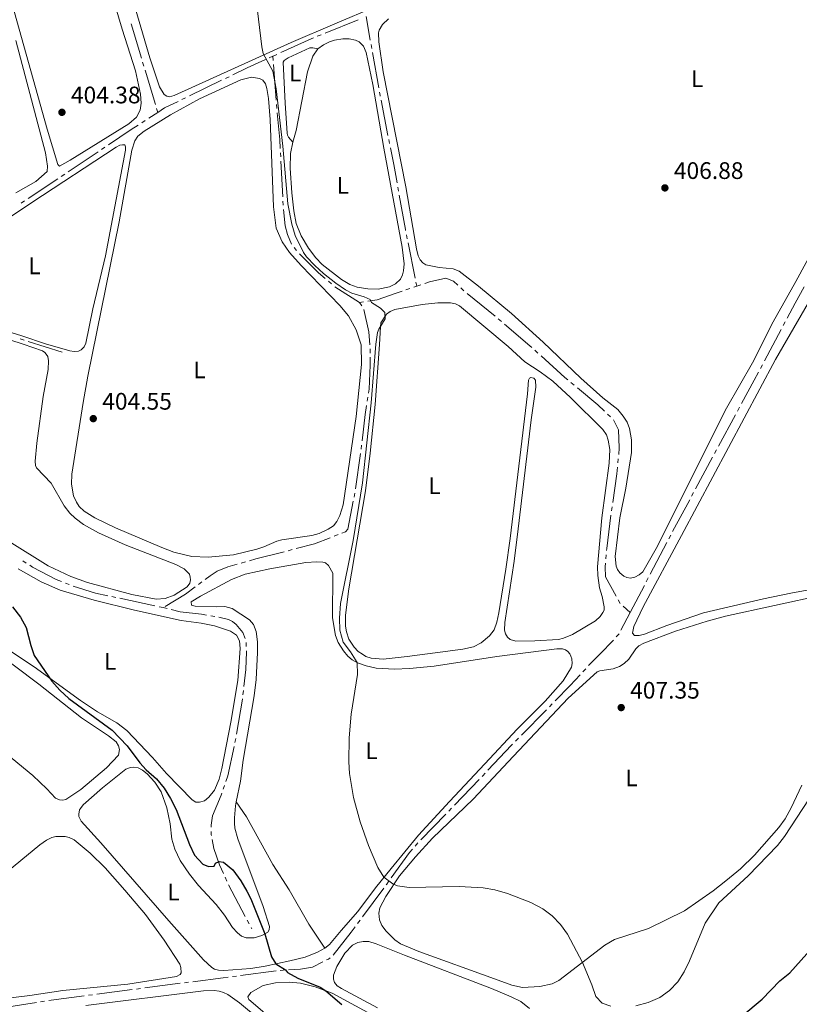
# Model space of a CAD drawing. Units: metres. Extents: x 631216 to 635727, y 694779 to 697834.
# Drawn here: x 633117 to 633443, y 695659 to 696071 of the extents above; entities that cross this region are included whole.
import ezdxf
from ezdxf.enums import TextEntityAlignment as Align

# ---------------------------------------------------------------- set-up
doc = ezdxf.new("R2010")
doc.units = ezdxf.units.M
doc.header["$MEASUREMENT"] = 0
for name, color, linetype, lineweight in [('Carátula', 7, 'Continuous', 0), ('Elementos auxiliares', 7, 'Continuous', 0), ('Entidades rústicas y varios', 7, 'Continuous', 0), ('Hidrografía', 7, 'Continuous', 0), ('Relieve y altimetría', 7, 'Continuous', 0), ('Textos de rotulación', 7, 'Continuous', 0), ('Viales y ferrocarril', 7, 'Continuous', 0)]:
    doc.layers.add(name, color=color, linetype=linetype, lineweight=lineweight)
doc.styles.add('Style-Arial', font='txt')
doc.styles.add('Style-Arial Narrow', font='txt')

# ---------------------------------------------------------------- blocks, each defined once
blk = doc.blocks.new('5PATER_51')
at = {"layer": 'Relieve y altimetría', "linetype": 'Continuous', "lineweight": 0}
h = blk.add_hatch(color=250, dxfattribs=at)
edge = h.paths.add_edge_path()
edge.add_ellipse((0, 0), major_axis=(-1.1, -1.11), ratio=0.999422, start_angle=0, end_angle=360)
blk = doc.blocks.new('5PATER_131')
at = {"layer": 'Relieve y altimetría', "linetype": 'Continuous', "lineweight": 0}
h = blk.add_hatch(color=250, dxfattribs=at)
edge = h.paths.add_edge_path()
edge.add_ellipse((0, 0), major_axis=(-1.1, -1.11), ratio=0.999422, start_angle=0, end_angle=360)
blk = doc.blocks.new('5PATER_132')
at = {"layer": 'Relieve y altimetría', "linetype": 'Continuous', "lineweight": 0}
h = blk.add_hatch(color=250, dxfattribs=at)
edge = h.paths.add_edge_path()
edge.add_ellipse((0, 0), major_axis=(-1.1, -1.11), ratio=0.999422, start_angle=0, end_angle=360)
blk = doc.blocks.new('5PATER_174')
at = {"layer": 'Relieve y altimetría', "linetype": 'Continuous', "lineweight": 0}
h = blk.add_hatch(color=250, dxfattribs=at)
edge = h.paths.add_edge_path()
edge.add_ellipse((0, 0), major_axis=(-1.1, -1.11), ratio=0.999422, start_angle=0, end_angle=360)

msp = doc.modelspace()

# ---------------------------------------------------------------- linework, layer by layer
at = {"layer": 'Carátula', "color": 7, "linetype": 'Continuous', "lineweight": 0}
msp.add_3dface([(631272.54, 694779.21), (635726.72, 694864.4), (635669.93, 697833.86), (631215.75, 697748.68)], dxfattribs=at)
at = {"layer": 'Elementos auxiliares', "color": 250, "linetype": 'Continuous', "lineweight": 0}
msp.add_3dface([(632134.88, 695189.68), (632091.16, 697502.92), (635519.53, 697568.54), (635564.39, 695255.27)], dxfattribs=at)
at = {"layer": 'Entidades rústicas y varios', "color": 92, "linetype": 'Continuous', "lineweight": 0}
for points in [[(633120.42, 696130.34, 404.38), (633129.13, 696134.16, 404.11), (633132.79, 696134.99, 404.11), (633135.46, 696134.83, 404.11), (633138.14, 696133.36, 404.38), (633140.66, 696131.02, 404.38), (633143.07, 696126.02, 404.38), (633147.76, 696111.33, 404.38), (633153.2, 696090.08, 404.38), (633159.97, 696066.98, 404.65), (633165.56, 696049.44, 404.65), (633167.69, 696039.72, 404.65), (633167.97, 696035.96, 404.65), (633167.52, 696033.09, 404.65), (633166.03, 696030.12, 404.65), (633162.77, 696027.29, 404.65), (633138.24, 696012.06, 404.38), (633133.71, 696009.61, 404.64), (633133, 696010.34, 404.64), (633128.57, 696025.07, 404.38), (633113.03, 696081.05, 404.25)], [(633266.12, 696076.47, 405.67), (633249.01, 696069.11, 405.67), (633230.73, 696061.39, 405.27), (633181.77, 696039.14, 404.87), (633179.84, 696038.68, 404.87), (633178.74, 696038.84, 404.87), (633177.57, 696039.52, 404.87), (633175.61, 696042.84, 404.87), (633171.5, 696054.9, 404.87), (633157.5, 696102.99, 404.38)], [(633460.93, 695996.23, 407.07), (633442.05, 695961.38, 407.29), (633432.54, 695944.52, 406.54), (633423.82, 695927.36, 406.54), (633413.01, 695908.33, 406), (633383.56, 695849.59, 406.21), (633377.97, 695839.92, 406.11), (633376.34, 695838.55, 406.11), (633374.6, 695837.65, 406.11), (633372.8, 695837.28, 406.11), (633371.31, 695837.46, 406.11), (633369.92, 695838.12, 406.11), (633368.33, 695839.44, 406.11), (633367.28, 695840.79, 406.21), (633366.73, 695842.23, 406.21), (633366.41, 695846.22, 406.21), (633368.34, 695862.47, 406.21), (633370.77, 695874.85, 406), (633373.17, 695889.8, 405.89), (633373.2, 695895.03, 406), (633372.36, 695899.84, 406), (633371.34, 695902.43, 406), (633369.73, 695905.04, 406), (633367.43, 695907.74, 406), (633361.15, 695912.73, 406), (633352.03, 695920.93, 405.78), (633336.23, 695935.9, 406), (633322.91, 695947.94, 405.78), (633309.11, 695959.4, 406.02), (633301.03, 695965.69, 406.02), (633298.56, 695966.63, 406.19), (633292.69, 695967.23, 406.19), (633287.16, 695968.3, 406.19), (633285.84, 695969.21, 406.19), (633284.69, 695970.45, 406.19), (633283.85, 695972.04, 406.19), (633283.23, 695975.07, 406.19), (633278.74, 696000.94, 406.05), (633269.27, 696049.14, 406.19), (633267.36, 696061.66, 406.05), (633267.33, 696065.34, 406.05), (633267.59, 696066.48, 406.05), (633268.96, 696068.85, 406.05), (633271.54, 696071.23, 406.05)], [(633115.54, 696062.21, 403.99), (633127.87, 696015.2, 403.99), (633128.76, 696009.59, 403.99), (633128.59, 696007.4, 403.99), (633123.78, 696003.17, 403.99), (633115.54, 695998.48, 403.85)], [(633231.45, 696019.64, 405.57), (633229.59, 696021.8, 405.51), (633229.21, 696022.61, 405.49), (633229.05, 696023.37, 405.49), (633228.17, 696035.96, 405.62), (633227.34, 696053.07, 405.21), (633227.85, 696053.76, 405.21), (633229.48, 696054.87, 405.21), (633238.54, 696059.05, 405.21), (633239.74, 696059.17, 405.21), (633241.84, 696058.68, 405.43)], [(633241.84, 696058.68, 405.43), (633244.29, 696060.41, 405.43), (633246.77, 696061.67, 405.43), (633248.92, 696062.34, 405.43), (633252.37, 696062.83, 405.43), (633255.02, 696062.82, 405.43), (633257.61, 696062.33, 405.43), (633259.19, 696061.65, 405.43), (633261, 696059.83, 405.43), (633262.14, 696057.14, 405.43), (633264.93, 696043.72, 405.43), (633269.52, 696017.07, 405.43), (633277.14, 695975.76, 405.57), (633277.98, 695968.67, 405.57), (633277.8, 695965.86, 405.57), (633277.29, 695964.15, 405.57), (633276.43, 695962.3, 405.57), (633274.45, 695960.36, 405.57), (633271.83, 695959.11, 405.57), (633267.09, 695958.16, 405.57), (633262.82, 695958.22, 405.43), (633258.29, 695959.04, 405.43), (633255.26, 695960.13, 405.43), (633251.74, 695962.25, 405.43), (633243.66, 695968.52, 405.43), (633240.99, 695971.22, 405.43), (633237.98, 695975.28, 405.57), (633234.91, 695980.48, 405.57), (633232.86, 695985.57, 405.57), (633231.82, 695990.88, 405.57), (633231.01, 695998.42, 405.16), (633230.32, 696008.75, 405.3), (633230.49, 696014.96, 405.43), (633231.45, 696019.64, 405.57)], [(633231.45, 696019.64, 405.57), (633232.88, 696024.46, 405.57), (633237.62, 696049.03, 405.43), (633239.83, 696055.6, 405.43), (633241.84, 696058.68, 405.43)], [(633138.91, 695880.69, 404.46), (633143.65, 695910.75, 404.6), (633145.68, 695921.67, 404.6), (633158.72, 695986.38, 404.87), (633164.04, 696016.33, 405), (633165.34, 696020.18, 405), (633166.48, 696022.14, 405), (633169.14, 696024.24, 405), (633180.23, 696031.06, 405), (633192.39, 696037.71, 404.87), (633209.63, 696045.72, 404.87), (633214.16, 696046.81, 405), (633217.5, 696046.33, 405.13), (633218.9, 696045.56, 405.13), (633219.94, 696044.09, 405.13), (633220.56, 696042.11, 405.13), (633221.25, 696037.88, 405), (633221.89, 696029.15, 404.87), (633223.29, 695992.54, 404.87), (633224.41, 695983.67, 404.73), (633226.96, 695977.9, 404.6), (633230.02, 695973.47, 404.6), (633234.87, 695968.03, 404.73), (633251.14, 695951.3, 404.73), (633254.73, 695947.01, 404.73), (633257.95, 695941.06, 404.6), (633259.98, 695934.9, 404.6), (633260.17, 695926.6, 404.6), (633257.91, 695904.8, 404.73), (633252.49, 695867.84, 404.6), (633251.07, 695863.5, 404.6), (633249.79, 695860.96, 404.6), (633248.4, 695859.13, 404.6), (633246.23, 695857.67, 404.6), (633242.45, 695855.88, 404.6), (633239.34, 695855, 404.6), (633226.88, 695853.31, 404.6), (633224.8, 695852.75, 404.6), (633219.3, 695850.27, 404.6), (633216.32, 695849.32, 404.6), (633206.58, 695847.03, 404.46), (633196.01, 695845.98, 404.46), (633189.12, 695846.34, 404.46), (633181.63, 695848.09, 404.46), (633176.53, 695849.99, 404.46), (633157.16, 695858.3, 404.46), (633148.51, 695862.41, 404.46), (633144.15, 695865.25, 404.46), (633142.05, 695867.26, 404.46), (633140.83, 695869.07, 404.46), (633139.68, 695871.66, 404.46), (633138.8, 695876.53, 404.46), (633138.91, 695880.69, 404.46)], [(633122.24, 695994.37, 404.68), (633157.45, 696017.57, 404.81), (633159.07, 696018.33, 404.81), (633160.11, 696018.56, 404.81), (633161.05, 696018.52, 404.81), (633161.44, 696017.68, 404.81), (633161.45, 696016.29, 404.81), (633152.98, 695972.06, 404.68), (633147.75, 695949.9, 404.41), (633144.81, 695935.53, 404.41), (633144.03, 695934.01, 404.41), (633142.86, 695932.81, 404.41), (633141.64, 695932.24, 404.41), (633139.92, 695932.1, 404.41), (633138.02, 695932.32, 404.41), (633127.94, 695935.28, 404.41), (633117.98, 695938.57, 404.22), (633078.1, 695951.02, 403.82), (633064.72, 695955.22, 403.3), (633064.88, 695957.67, 403.3), (633071.86, 695962.06, 403.43), (633090.66, 695974.66, 404.22), (633108.52, 695985.36, 404.48), (633122.24, 695994.37, 404.68)], [(633428.52, 695828.5, 406.83), (633403.29, 695822.71, 407.1), (633387.97, 695817.47, 407.1), (633378.7, 695813.81, 407.1), (633376.43, 695813.23, 407.1), (633374.51, 695813.29, 407.1), (633373.61, 695814.21, 407.1), (633374.15, 695816.93, 407.1), (633378.14, 695825.17, 406.83), (633394.08, 695855.13, 407.1), (633433.54, 695928.76, 407), (633450.32, 695957.89, 407.26)], [(633059.96, 695954.07, 403.55), (633118.53, 695935.07, 404.19)], [(633268.31, 695944, 405), (633270.6, 695947.7, 405), (633272.13, 695948.84, 405), (633274.1, 695949.6, 405.13), (633285.63, 695951.78, 405.27), (633292.16, 695952.47, 405.4), (633297.43, 695952.38, 405.4), (633299.54, 695951.99, 405.4), (633301.18, 695951.23, 405.4), (633321.54, 695934.15, 405.4), (633328.49, 695927.75, 405.4), (633335.03, 695923.5, 405.67), (633340.23, 695919.67, 405.67), (633347.61, 695912.77, 405.94), (633361.25, 695899.48, 405.94), (633362.73, 695897.15, 405.94), (633363.45, 695894.96, 405.94), (633364.08, 695891.1, 405.94), (633363.87, 695885.34, 405.94), (633360.77, 695862.53, 405.94), (633359.01, 695841.99, 405.67), (633359.08, 695838.27, 405.67), (633359.82, 695833.16, 405.67), (633360.98, 695829.49, 405.67), (633361.79, 695825.24, 405.67), (633361.7, 695823.8, 405.67), (633361.26, 695822.87, 405.67), (633360.14, 695821.23, 405.67), (633358.17, 695819.4, 405.67), (633348.47, 695813.64, 405.67), (633344.76, 695812.05, 405.81), (633342.67, 695811.53, 405.81), (633332.8, 695810.97, 405.81), (633324.81, 695810.9, 405.81), (633322.46, 695811.57, 405.81), (633321.32, 695812.54, 405.81), (633320.47, 695813.99, 405.81), (633320.01, 695815.48, 405.81), (633320.19, 695818.72, 405.81), (633324.03, 695844.39, 405.81), (633325.76, 695857.86, 406.08), (633331.25, 695903.49, 406.08), (633333.16, 695917.13, 405.94), (633332.96, 695920.13, 405.81), (633332.29, 695920.88, 405.81), (633331.04, 695921.22, 405.54), (633330.51, 695920.95, 405.54), (633330.08, 695920.05, 405.54), (633329.6, 695914.39, 405.27), (633322.43, 695853.87, 405.4), (633320.59, 695841, 405.4), (633317.61, 695822.76, 405.27), (633316.79, 695818.77, 405.27), (633315.67, 695815.59, 405.27), (633313.75, 695813.06, 405.27), (633310.27, 695810.15, 405.27), (633307.05, 695808.47, 405.27), (633302.64, 695807.54, 405.4), (633293.17, 695806.21, 405.67), (633279.32, 695804.43, 405.67), (633269.18, 695803.35, 405.54), (633264.19, 695803.7, 405.4), (633262.02, 695804.43, 405.4), (633260.55, 695805.37, 405.27), (633258.8, 695806.54, 405.27), (633257.05, 695808.33, 405.27), (633254.92, 695811.72, 405.27), (633253.87, 695814.76, 405.27), (633253.42, 695817.08, 405.27), (633253.41, 695821.71, 405.27), (633254.84, 695832.75, 405.27), (633261.82, 695873.69, 405.4), (633263.81, 695889.5, 405.4), (633265.93, 695909.91, 405.54), (633267.77, 695934.92, 405.27), (633268.06, 695942.39, 405.27), (633268.31, 695944, 405)], [(633118.53, 695935.07, 404.19), (633126.67, 695932.34, 404.14), (633127.59, 695931.65, 404.14), (633128.16, 695931, 404.14), (633128.81, 695929.91, 404.14), (633129.15, 695928.18, 404.27), (633128.96, 695924.55, 403.89), (633126.97, 695913.27, 403.76), (633124.27, 695893.72, 403.76), (633123.52, 695886.21, 403.76), (633123.72, 695884.31, 403.63), (633124.13, 695883.44, 403.49), (633130.25, 695877.02, 403.49), (633135.66, 695867.49, 403.63), (633138.05, 695864.43, 403.63), (633140.25, 695862.3, 403.63), (633143.76, 695859.67, 403.63), (633150.03, 695856.24, 403.22), (633161.31, 695851.14, 403.46), (633182.45, 695842.94, 403.46), (633186.01, 695841.1, 403.6), (633188.13, 695838.93, 403.6), (633188.51, 695837.7, 403.6), (633188.55, 695836.47, 403.6), (633188.25, 695835.12, 403.6), (633187.14, 695833.6, 403.46), (633181.73, 695830.13, 403.3), (633177.95, 695828.7, 403.03), (633174.18, 695828.36, 403.03), (633164.07, 695830.45, 402.49), (633145.54, 695835.42, 402.49), (633138.45, 695837.97, 402.49), (633129.06, 695842.43, 402.63), (633112.69, 695852.54, 402.63)], [(633112.88, 695807, 399.81), (633123.2, 695800.1, 399.93), (633142.52, 695786.02, 400.2), (633149.67, 695781.25, 400.2), (633157.8, 695776.72, 400.2), (633161.89, 695773.43, 400.2), (633172.63, 695762.14, 400.47), (633178.5, 695755.47, 400.34), (633189.35, 695744.42, 400.74), (633190.78, 695743.54, 400.74), (633192.34, 695743.48, 400.74), (633194.39, 695744.05, 400.74), (633196.31, 695745.64, 400.74), (633198.57, 695748.52, 401.01), (633200.57, 695753.18, 401.01), (633201.73, 695757.62, 401.15), (633205.51, 695776.96, 401.01), (633208.45, 695794.35, 401.55), (633209.4, 695807.82, 402.36), (633209.09, 695810.97, 402.36), (633207.82, 695813.35, 402.63), (633205.36, 695815, 402.63), (633198.68, 695817.28, 402.63), (633192.99, 695818.38, 402.63), (633184.68, 695819.49, 402.63), (633165.12, 695823.76, 401.82), (633148.22, 695827.95, 401.28), (633134.05, 695832.21, 401.28), (633126.07, 695835.66, 401.01), (633116.51, 695841.14, 401.01)], [(633207.76, 695743.7, 400.83), (633209.49, 695752.3, 400.83), (633210.57, 695761.12, 401.23), (633215.18, 695787.93, 401.63), (633216.15, 695794.82, 402.04), (633216.68, 695806.08, 402.04), (633216.59, 695810.57, 402.04), (633216.07, 695814.87, 402.31), (633214.93, 695817.86, 402.58), (633213.22, 695819.81, 402.58), (633206.01, 695824.57, 403.12), (633202.93, 695825.31, 403.12), (633199.55, 695825.29, 402.85), (633190.58, 695825.52, 403.12), (633188.98, 695825.96, 403.12), (633188.93, 695827.31, 403.12), (633192.78, 695829.71, 403.12), (633205.7, 695836.63, 403.12), (633211.54, 695838.91, 403.12), (633221.78, 695841.13, 403.12), (633236.9, 695843.77, 403.12), (633241.44, 695844.09, 403.39), (633243.99, 695843.95, 403.47), (633245.17, 695843.62, 403.52), (633246.41, 695842.56, 403.65), (633248.16, 695839.35, 403.82), (633248.08, 695820.62, 403.82), (633249.23, 695813.29, 403.82), (633250.47, 695810.24, 403.82), (633252.64, 695806.78, 404.09), (633254.49, 695804.62, 404.49), (633256.28, 695803.07, 404.62), (633258.55, 695801.84, 405.03), (633262.11, 695800.53, 405.03), (633266.28, 695799.56, 405.43), (633273.98, 695799.18, 405.7), (633280.33, 695799.39, 405.84), (633290.53, 695800.43, 406.13), (633316.83, 695804.46, 406.27), (633341.94, 695807.71, 406.64), (633344.33, 695807.58, 406.91), (633345.61, 695807.18, 406.91), (633346.57, 695806.54, 406.91), (633347.35, 695805.58, 406.91), (633347.87, 695804.55, 406.91), (633348.19, 695803.51, 406.91), (633348.3, 695801.55, 406.91), (633348.06, 695800.04, 406.91), (633344.6, 695794.31, 406.91), (633337.02, 695785.81, 407.05), (633325.28, 695774.05, 407.05), (633311.82, 695759.55, 407.05), (633297.06, 695743.81, 406.91), (633283.97, 695729.67, 406.38), (633272.55, 695715.77, 405.43), (633266.08, 695707.7, 404.49), (633258.67, 695697.72, 403.14), (633251.61, 695689.79, 402.2), (633246.82, 695683.89, 401.8), (633244.83, 695682.46, 401.39)], [(633460.52, 695834.76, 407.26), (633439.86, 695830.98, 407.26), (633428.52, 695828.5, 406.83)], [(633315.8, 695669.63, 402.88), (633284.12, 695680.94, 402.88), (633276.54, 695684.26, 403.04), (633274.16, 695685.91, 403.04), (633270.48, 695689.53, 403.04), (633268.74, 695691.84, 403.44), (633267.75, 695694.2, 403.71), (633267.4, 695697.01, 403.98), (633267.84, 695699.32, 404.25), (633270.29, 695704.04, 404.79), (633276.12, 695712.68, 405.33), (633282.8, 695720.6, 406), (633289.85, 695728.43, 406), (633306.9, 695744.74, 406.94), (633323.79, 695762.76, 407.21), (633346.72, 695786.97, 407.08), (633358.84, 695798.08, 407.21), (633360, 695798.5, 407.21), (633365.57, 695799.3, 407.21), (633368.17, 695800.24, 407.21), (633370.19, 695801.46, 407.21), (633372.13, 695803.26, 407.21), (633374.96, 695807.61, 407.21), (633376.23, 695808.86, 407.21), (633378.36, 695809.97, 407.21), (633391.67, 695815.04, 407.08), (633404.89, 695819.23, 407.21), (633412.54, 695821.26, 407.21), (633453.57, 695830.29, 407.75)], [(633122.57, 695754.61, 399.18), (633128.49, 695749.02, 399.05), (633132.1, 695745.15, 398.91), (633133.71, 695744.42, 398.91), (633135.21, 695744.3, 398.78), (633136.36, 695744.65, 398.78), (633142.62, 695748.78, 399.32), (633153.37, 695757.92, 399.45), (633158.48, 695763.13, 399.45), (633158.84, 695765.53, 399.45), (633158.43, 695767, 399.45), (633157.44, 695768.67, 399.45), (633154.27, 695771.31, 399.45), (633143.02, 695778.8, 399.18), (633125.12, 695792.91, 399.02), (633103.97, 695808.68, 398.76)], [(633101.92, 695771.55, 399.17), (633122.57, 695754.61, 399.18)], [(633244.83, 695682.46, 401.39), (633241.69, 695680.79, 401.26), (633236.55, 695678.7, 400.85), (633230.15, 695677.1, 400.18), (633219.89, 695674.81, 399.91), (633213.79, 695673.91, 399.91), (633202.61, 695673.03, 399.64), (633200.27, 695673.14, 399.64), (633198.62, 695673.62, 399.64), (633197.52, 695674.32, 399.64), (633194.09, 695677.48, 399.64), (633179.51, 695693.84, 399.83), (633151.09, 695726.51, 399.86), (633142.79, 695735.48, 399.48), (633141.86, 695737.51, 399.48), (633141.8, 695738.46, 399.48), (633142.12, 695740.24, 399.59), (633142.48, 695740.89, 399.67), (633143.72, 695742.42, 399.75), (633151.71, 695749.46, 399.67), (633161.56, 695757.34, 399.67), (633163.44, 695757.97, 399.67), (633164.85, 695758.14, 399.67), (633166.74, 695757.83, 399.67), (633168.5, 695756.94, 399.67), (633170.49, 695755.32, 399.67), (633173.64, 695751.88, 399.53), (633176.3, 695747.86, 399.4), (633178.64, 695741.1, 399.26), (633180.09, 695734.39, 399.26), (633180.74, 695728.05, 399.26), (633182.1, 695723.8, 399.26), (633184.23, 695719.14, 399.26), (633188.22, 695713.31, 399.26), (633191.93, 695708.56, 399.26), (633199.34, 695700.66, 399.26), (633202.85, 695696.18, 399.26), (633206.21, 695691.08, 399.26), (633208.2, 695688.88, 399.18), (633209.97, 695687.45, 399.18), (633211.95, 695686.69, 399.24), (633215.2, 695686.76, 399.4), (633218.52, 695687.72, 399.75), (633220.94, 695689.05, 400.29), (633221.54, 695690.09, 400.69), (633221.71, 695691.48, 400.83), (633219, 695699.77, 400.83), (633208.42, 695728.21, 400.02), (633207.15, 695732.62, 400.15), (633206.95, 695734.72, 400.29), (633206.99, 695736.87, 400.69), (633207.42, 695742, 400.83), (633207.76, 695743.7, 400.83)], [(633444.55, 695750.66, 406.65), (633440.1, 695741.1, 406.32), (633437.46, 695736.51, 406.32), (633434.91, 695732.9, 406.32), (633424.68, 695721.38, 405.92), (633418.81, 695715.63, 405.78), (633412.66, 695710.64, 405.78), (633407.37, 695706.46, 405.78), (633395.36, 695698.02, 405.92), (633380.3, 695690.61, 406.46), (633366.09, 695686.06, 406.19), (633362.03, 695683.62, 406.05), (633342.76, 695668.83, 403.9), (633339.96, 695667.48, 403.36), (633334.8, 695666.31, 403.23), (633327.54, 695666.01, 403.23), (633323.09, 695666.99, 403.23), (633315.8, 695669.63, 402.88)], [(633207.76, 695743.7, 400.83), (633211.98, 695737.4, 400.96), (633223.05, 695717.42, 401.1), (633229.96, 695706.81, 401.23), (633238.19, 695692.4, 401.69), (633244.83, 695682.46, 401.39)], [(633117.59, 695719.02, 398.62), (633125.52, 695725.6, 398.8), (633128.36, 695727.58, 398.8), (633130.6, 695728.71, 398.8), (633132.27, 695729.11, 398.67), (633136.12, 695729.1, 398.67), (633137.85, 695728.69, 398.54), (633139.95, 695727.77, 398.4), (633146.62, 695722.12, 398.54), (633152.81, 695715.95, 398.54), (633161.17, 695706.71, 398.54), (633169.7, 695696.44, 398.54), (633177.53, 695685.7, 398.56), (633184.08, 695675.66, 398.64), (633184.54, 695674.29, 398.64), (633184.71, 695672.08, 398.64), (633184.29, 695671.42, 398.64), (633182.73, 695670.6, 398.64), (633162.38, 695667.33, 398.78), (633135.21, 695664.66, 398.51), (633121.4, 695662.61, 398.11), (633113.44, 695661.63, 398.51)], [(633095.18, 695700.75, 398.38), (633117.59, 695719.02, 398.62)], [(633266.9, 695657.42, 401.55), (633251.83, 695665.54, 401.55), (633249.99, 695666.68, 401.55), (633248.89, 695668.05, 401.55), (633248.43, 695669.42, 401.55), (633248.42, 695671.11, 401.55), (633249.88, 695674.67, 401.55), (633253.13, 695680.38, 401.55), (633256.35, 695683.6, 401.55), (633258.68, 695684.77, 401.55), (633260.84, 695685.17, 401.55), (633263.24, 695685.18, 401.55), (633266.38, 695684.21, 401.55), (633278.16, 695679.51, 402.09), (633314.57, 695665.5, 401.69)], [(633238.99, 695638.77, 399.4), (633212.97, 695660.89, 399.67), (633212.63, 695662.1, 399.67), (633213.79, 695663.88, 399.67), (633218.99, 695666.76, 399.67), (633224.18, 695667.96, 399.67), (633229.85, 695668.21, 399.67), (633234.6, 695667.72, 399.67), (633240.78, 695666.25, 399.67), (633247.94, 695663.51, 400.21), (633288.71, 695641.45, 400.21)], [(633144.81, 695658.48, 398.75), (633194, 695664.51, 398.62), (633198.54, 695664.63, 398.62), (633200.55, 695664.41, 398.48), (633202.47, 695663.89, 398.48), (633204.25, 695663.02, 398.48), (633209.15, 695659.5, 398.48), (633232.97, 695639.73, 398.48)], [(633314.57, 695665.5, 401.69), (633322.89, 695662.1, 401.69), (633326.91, 695660.13, 401.69), (633330.52, 695657.19, 401.55)]]:
    msp.add_polyline3d(points, dxfattribs=at)
at = {"layer": 'Hidrografía', "color": 5, "linetype": 'Continuous', "lineweight": 0}
for p, q in [((633263.84, 696062.28), (633262.07, 696072.2)), ((633168.04, 696054.85), (633163.71, 696069.22)), ((633258.83, 696070.89), (633244.93, 696065.25)), ((633243.31, 696064.6), (633241.68, 696063.94)), ((633264.46, 696058.84), (633264.15, 696060.56)), ((633223.11, 696055.62), (633221.52, 696054.89)), ((633223.11, 696055.62), (633223.23, 696053.87)), ((633224.8, 696056.39), (633223.21, 696055.66)), ((633267.4, 696042.35), (633264.76, 696057.11)), ((633169.05, 696051.5), (633168.55, 696053.18)), ((633173.89, 696035.47), (633169.56, 696049.83)), ((633204.77, 696047.05), (633203.19, 696046.28)), ((633201.62, 696045.52), (633188.12, 696038.99)), ((633186.54, 696038.22), (633184.97, 696037.46)), ((633224.57, 696035.42), (633224.74, 696033.68)), ((633271.26, 696022.47), (633268.36, 696037.19)), ((633171.14, 696029.67), (633174.9, 696032.12)), ((633174.9, 696032.12), (633174.39, 696033.79)), ((633168.21, 696027.77), (633169.68, 696028.72)), ((633271.94, 696019.04), (633271.6, 696020.75)), ((633137.41, 696007.27), (633149.88, 696015.6)), ((633151.34, 696016.58), (633152.79, 696017.55)), ((633226.26, 696015.25), (633226.35, 696013.5)), ((633226.44, 696011.75), (633227.21, 695996.77)), ((633134.5, 696005.33), (633135.96, 696006.3)), ((633120.57, 695996.03), (633133.04, 696004.36)), ((633275.67, 695999.13), (633275.36, 696000.86)), ((633117.65, 695994.1), (633119.11, 695995.06)), ((633227.3, 695995.02), (633227.39, 695993.28)), ((633279.32, 695979.22), (633278.98, 695980.93)), ((633282.63, 695962.8), (633279.67, 695977.5)), ((633231.92, 695975.63), (633233.01, 695974.26)), ((633246.32, 695961.44), (633247.65, 695960.3)), ((633283.32, 695959.37), (633282.97, 695961.08)), ((633278.78, 695957.82), (633280.44, 695958.38)), ((633282.09, 695958.95), (633283.32, 695959.37)), ((633283.32, 695959.37), (633284.97, 695959.93)), ((633301.77, 695958.64), (633303.07, 695957.47)), ((633304.4, 695956.34), (633316.07, 695946.91)), ((633259.34, 695952.62), (633261.08, 695952.85)), ((633259.34, 695952.62), (633260.33, 695951.17)), ((633317.42, 695945.79), (633318.74, 695944.65)), ((633437.51, 695944.42), (633436.69, 695942.88)), ((633435.87, 695941.33), (633428.83, 695928.09)), ((633117.28, 695937.33), (633118.95, 695936.81)), ((633120.62, 695936.29), (633134.93, 695931.81)), ((633263.75, 695933.14), (633263.77, 695931.39)), ((633332.74, 695932.56), (633334.04, 695931.39)), ((633428.01, 695926.54), (633427.19, 695925)), ((633347.86, 695919.09), (633349.21, 695917.98)), ((633262.86, 695912.94), (633262.59, 695911.21)), ((633418.44, 695908.7), (633417.61, 695907.16)), ((633363.19, 695905.88), (633364.44, 695904.66)), ((633416.78, 695905.62), (633409.65, 695892.42)), ((633260.19, 695892.88), (633259.98, 695891.14)), ((633408.82, 695890.88), (633407.99, 695889.34)), ((633259.74, 695889.41), (633257.61, 695874.56)), ((633367.68, 695887.18), (633367.53, 695885.43)), ((633407.16, 695887.8), (633400.04, 695874.6)), ((633397.55, 695869.98), (633390.42, 695856.78)), ((633399.21, 695873.06), (633398.38, 695871.52)), ((633365.06, 695867.1), (633364.8, 695865.37)), ((633250.34, 695855.42), (633248.71, 695854.78)), ((633389.6, 695855.23), (633388.79, 695853.68)), ((633231.13, 695849.15), (633229.44, 695848.72)), ((633387.97, 695852.13), (633381.01, 695838.85)), ((633362.63, 695847), (633362.48, 695845.26)), ((633119.81, 695843.56), (633118.36, 695844.53)), ((633211.56, 695843.99), (633209.87, 695843.51)), ((633380.2, 695837.3), (633379.39, 695835.75)), ((633137.86, 695834.54), (633136.23, 695835.18)), ((633193.35, 695835.64), (633191.94, 695834.6)), ((633378.57, 695834.2), (633372.61, 695822.83)), ((633157.35, 695829.16), (633155.64, 695829.53)), ((633173.72, 695825.62), (633159.06, 695828.79)), ((633177.14, 695824.88), (633175.43, 695825.25)), ((633177.14, 695824.88), (633178.84, 695824.48)), ((633369.76, 695825.47), (633372.61, 695822.83)), ((633197.08, 695821.51), (633198.8, 695821.23)), ((633368.79, 695815.52), (633372.61, 695822.83)), ((633366.84, 695812.64), (633367.97, 695813.97)), ((633211.9, 695810.33), (633211.96, 695808.58)), ((633352.83, 695798.06), (633354.01, 695799.34)), ((633210.72, 695790.17), (633210.53, 695788.44)), ((633338.82, 695783.43), (633340.05, 695784.68)), ((633327.09, 695771.48), (633337.6, 695782.18)), ((633207.57, 695770.18), (633207.21, 695768.47)), ((633324.64, 695768.98), (633325.87, 695770.23)), ((633202.86, 695750.52), (633202.27, 695748.87)), ((633299.12, 695742.19), (633309.48, 695753.04)), ((633284.96, 695727.73), (633295.45, 695738.44)), ((633296.68, 695739.69), (633297.9, 695740.94)), ((633282.64, 695725.12), (633283.78, 695726.44)), ((633203.06, 695712.09), (633203.78, 695710.5)), ((633204.56, 695708.93), (633211.53, 695695.65)), ((633260.61, 695695.51), (633269.46, 695707.55)), ((633212.34, 695694.1), (633213.16, 695692.55)), ((633258.54, 695692.7), (633259.58, 695694.11)), ((633213.97, 695691), (633214.22, 695690.53)), ((633209.58, 695670.96), (633224.45, 695672.87)), ((633186.03, 695667.92), (633187.76, 695668.14)), ((633206.11, 695670.52), (633207.84, 695670.74)), ((633149.34, 695663.15), (633164.21, 695665.08)), ((633165.95, 695665.31), (633167.68, 695665.53)), ((633169.42, 695665.76), (633184.29, 695667.69)), ((633125.81, 695659.98), (633127.53, 695660.25)), ((633145.87, 695662.7), (633147.6, 695662.93))]:
    msp.add_line(p, q, dxfattribs=at)
at = {"layer": 'Hidrografía', "color": 5, "linetype": 'Continuous', "lineweight": 0, "flags": 128}
for points in [[(633240.06, 696063.28), (633239.07, 696062.88), (633226.39, 696057.11)], [(633219.93, 696054.17), (633212.36, 696050.72), (633206.34, 696047.81)], [(633223.36, 696052.12), (633224.39, 696037.22), (633224.4, 696037.16)], [(633268.02, 696038.9), (633267.97, 696039.17), (633267.71, 696040.63)], [(633183.39, 696036.7), (633177.73, 696033.96), (633174.9, 696032.12)], [(633224.9, 696031.94), (633225.98, 696020.78), (633226.17, 696016.99)], [(633154.25, 696018.52), (633163.82, 696024.91), (633166.75, 696026.81)], [(633275.05, 696002.58), (633273.67, 696010.25), (633272.28, 696017.32)], [(633278.63, 695982.65), (633278.53, 695983.16), (633275.98, 695997.41)], [(633227.48, 695991.53), (633227.48, 695991.5), (633228.27, 695984.62), (633229.24, 695981.02), (633230.86, 695977.02)], [(633234.17, 695972.96), (633242.19, 695965), (633244.99, 695962.59)], [(633286.63, 695960.5), (633288.63, 695961.18), (633295.41, 695962.72), (633298.64, 695961.46), (633300.47, 695959.81)], [(633248.97, 695959.16), (633249.07, 695959.07), (633259.34, 695952.62)], [(633262.81, 695953.09), (633266.78, 695953.62), (633274.32, 695956.3), (633277.13, 695957.26)], [(633445.45, 695959.17), (633441.71, 695952.33), (633438.33, 695945.97)], [(633261.09, 695949.63), (633263.25, 695940.23), (633263.65, 695934.89)], [(633320.07, 695943.52), (633330.63, 695934.48), (633331.44, 695933.73)], [(633263.8, 695929.64), (633263.84, 695926.3), (633263.37, 695916.25), (633263.13, 695914.67)], [(633335.34, 695930.21), (633345.3, 695921.2), (633346.51, 695920.2)], [(633426.37, 695923.45), (633424.57, 695920.05), (633419.27, 695910.24)], [(633350.56, 695916.87), (633359.17, 695909.78), (633361.93, 695907.1)], [(633262.33, 695909.48), (633261.75, 695905.76), (633260.4, 695894.61)], [(633365.63, 695903.4), (633367.73, 695899.26), (633368.1, 695891.77), (633367.84, 695888.92)], [(633367.37, 695883.69), (633367.12, 695880.88), (633365.32, 695868.83)], [(633257.36, 695872.83), (633257.24, 695871.99), (633257.07, 695871.1)], [(633256.74, 695869.39), (633254.51, 695857.69), (633253.47, 695856.64), (633251.97, 695856.05)], [(633364.56, 695863.64), (633362.86, 695849.66), (633362.78, 695848.75)], [(633247.08, 695854.14), (633240.51, 695851.56), (633232.82, 695849.59)], [(633227.74, 695848.28), (633216, 695845.26), (633213.24, 695844.47)], [(633134.61, 695835.83), (633132.37, 695836.71), (633122.41, 695841.84), (633121.27, 695842.59)], [(633208.19, 695843.03), (633204.27, 695841.92), (633199.82, 695840.09), (633196.78, 695838.2), (633194.75, 695836.69)], [(633362.33, 695843.52), (633362.19, 695841.9), (633362.27, 695837.79), (633366.78, 695829.69)], [(633153.93, 695829.89), (633148.79, 695831), (633139.5, 695833.92)], [(633190.54, 695833.55), (633186.5, 695830.54), (633178.02, 695825.41)], [(633367.63, 695828.16), (633368.47, 695826.65), (633368.49, 695826.64)], [(633180.55, 695824.07), (633184.25, 695823.19), (633193.21, 695822.16), (633195.35, 695821.8)], [(633200.52, 695820.9), (633204.46, 695819.91), (633206.13, 695819.14), (633207.74, 695817.81), (633210.46, 695814.46), (633211.5, 695812)], [(633355.2, 695800.63), (633357.09, 695802.68), (633360.23, 695805.69), (633365.38, 695810.94), (633365.7, 695811.31)], [(633212.03, 695806.83), (633212.05, 695806.41), (633211.73, 695798.97), (633210.92, 695791.91)], [(633341.27, 695785.93), (633347.56, 695792.34), (633351.64, 695796.77)], [(633210.33, 695786.7), (633210.31, 695786.52), (633207.89, 695771.9)], [(633206.85, 695766.76), (633204.28, 695754.5), (633203.45, 695752.17)], [(633313.1, 695756.84), (633323.01, 695767.31), (633323.42, 695767.73)], [(633310.69, 695754.3), (633310.93, 695754.56), (633311.89, 695755.57)], [(633201.68, 695747.23), (633201.42, 695746.48), (633197.77, 695737.75), (633197.28, 695733.86), (633197.28, 695733.03)], [(633197.29, 695731.28), (633197.3, 695729.96), (633197.38, 695729.54)], [(633197.68, 695727.82), (633198.34, 695724.16), (633200.69, 695717.31), (633202.34, 695713.68)], [(633272.55, 695711.77), (633280.3, 695722.42), (633281.49, 695723.79)], [(633270.49, 695708.95), (633270.71, 695709.24), (633271.52, 695710.36)], [(633248.38, 695679.51), (633255.89, 695689.1), (633257.51, 695691.3)], [(633229.67, 695673.38), (633234.65, 695673.65), (633239.6, 695674.44), (633244.02, 695676.68)], [(633245.57, 695677.46), (633246.31, 695677.84), (633247.04, 695678.39)], [(633226.19, 695673.1), (633227.45, 695673.26), (633227.93, 695673.28)], [(633189.5, 695668.37), (633202.22, 695670.02), (633204.37, 695670.3)], [(633109.73, 695656.51), (633110.8, 695657.64), (633124.08, 695659.71)], [(633129.26, 695660.52), (633130.23, 695660.67), (633144.13, 695662.48)]]:
    msp.add_lwpolyline(points, dxfattribs=at)
at = {"layer": 'Relieve y altimetría', "color": 30, "linetype": 'Continuous', "lineweight": 0, "elevation": 405, "flags": 128}
for points in [[(633216.06, 696079.39), (633218.46, 696059.54), (633219.06, 696056.78), (633223.03, 696049.34), (633224.41, 696041.96), (633227.26, 696017.98), (633229.32, 695993.88), (633230.97, 695985.37), (633232.47, 695980.61), (633235.85, 695973.5), (633237.17, 695971.69), (633240.57, 695968.01), (633244.31, 695964.7), (633249.36, 695960.66), (633253.49, 695957.88), (633256.11, 695956.48), (633261.23, 695954.99), (633263.79, 695953.78), (633264.41, 695952.57), (633268.12, 695950.17), (633269.88, 695948.42), (633270.03, 695945.71), (633267.36, 695941.43), (633266.87, 695940.02), (633266.14, 695935.07), (633264.18, 695910.54), (633260.62, 695877.12), (633256.67, 695853.01), (633251.4, 695826.68), (633251.01, 695820.53), (633251.11, 695815.5), (633252.45, 695810.39), (633255.55, 695806.33), (633258.39, 695801.93), (633258.56, 695796.94), (633255.78, 695780.38), (633254.96, 695770.39), (633254.9, 695760.43), (633255.2, 695755.44), (633256.77, 695745.48), (633259.57, 695735.21), (633263.07, 695725.37), (633266.99, 695716.21), (633269.59, 695712.07), (633273.24, 695709.38), (633275.19, 695708.45), (633280.15, 695707.82), (633301.06, 695708.22), (633311.07, 695707.69), (633316, 695706.76), (633321.26, 695705.21), (633331.11, 695701.53), (633336.01, 695698.92), (633340.02, 695695.91), (633343.51, 695692.31), (633346.36, 695688.21), (633352.62, 695676.39), (633356.63, 695667.06), (633358.2, 695662.22), (633360.9, 695659.37), (633364.53, 695658.15)], [(633375.07, 695658.34), (633380.19, 695659.63), (633385.05, 695661.73), (633389.15, 695664.65), (633392.57, 695668.31), (633395.25, 695672.53), (633397.47, 695677.09), (633404.09, 695692.85), (633409.76, 695701.41), (633422.02, 695712.71), (633434.38, 695725.4), (633437.3, 695729.1), (633447.55, 695744.95), (633453.6, 695753.33), (633461.54, 695767.24), (633465.97, 695777.14), (633475.38, 695796.13), (633484.19, 695812.91), (633486.15, 695818.07), (633488.53, 695822.48)]]:
    msp.add_lwpolyline(points, dxfattribs=at)
at = {"layer": 'Relieve y altimetría', "color": 30, "linetype": 'Continuous', "lineweight": 30, "elevation": 400, "flags": 128}
for points in [[(633114.09, 695825.28), (633117.46, 695820.95), (633119.83, 695816.54), (633121.78, 695809.07), (633123.22, 695804.86), (633130.54, 695794.06), (633133.9, 695790.32), (633137.71, 695786.92), (633155.78, 695773.65), (633162.03, 695767.08), (633167.37, 695759.95), (633170.01, 695757.06), (633174.35, 695753.19), (633177.58, 695749.38), (633180.22, 695745.06), (633182.59, 695740.39), (633188.23, 695725.71), (633190.31, 695721.25), (633193.69, 695717.58), (633196.1, 695716.61), (633198.44, 695716.71), (633199.12, 695717.93), (633200.56, 695718.64), (633202.44, 695718.38), (633206.3, 695715.2), (633209.65, 695710.54), (633212.24, 695706.29), (633213.79, 695703.03), (633219.65, 695688.34), (633222.56, 695678.76), (633224.33, 695675.8), (633228.39, 695673.36), (633229.21, 695672.27), (633233.56, 695669.88), (633242.92, 695666.07), (633245.18, 695664.56), (633251.94, 695658.81)], [(633419.39, 695654), (633427.83, 695661.13), (633435.33, 695668.69), (633439.42, 695672.11), (633446.58, 695680.02), (633450.15, 695683.33), (633453.06, 695684.24), (633461.9, 695682.73), (633463.31, 695683.21), (633465.51, 695685.24), (633468.16, 695686.41)]]:
    msp.add_lwpolyline(points, dxfattribs=at)

# ---------------------------------------------------------------- block references
at = {"layer": 'Relieve y altimetría', "color": 250, "linetype": 'Continuous', "lineweight": 0}
for name, p in [('5PATER_51', (633134.78, 696032.13, 404.38)), ('5PATER_132', (633387.18, 696000.5, 406.88)), ('5PATER_174', (633147.89, 695903.97, 404.55)), ('5PATER_131', (633368.88, 695783.07, 407.35))]:
    msp.add_blockref(name, p, dxfattribs=at)

# ---------------------------------------------------------------- texts
at = {"layer": 'Entidades rústicas y varios', "color": 92, "linetype": 'Continuous', "lineweight": 0, "style": 'Style-Arial Narrow'}
for p in [(633232.39, 696048.53, 405.38), (633400.72, 696046.17, 407.21), (633252.4, 696001.59, 405.36), (633123.33, 695967.89, 404.43), (633192.4, 695924.36, 404.65), (633290.73, 695875.88, 405.4), (633154.95, 695802.4, 400.96), (633264.34, 695765.03, 405.06), (633373.19, 695753.65, 407.04), (633181.45, 695705.91, 399.56)]:
    msp.add_text('L', height=7, dxfattribs=at).set_placement(p, align=Align.MIDDLE_CENTER)
at = {"layer": 'Textos de rotulación', "color": 250, "linetype": 'Continuous', "lineweight": 0, "style": 'Style-Arial'}
for s, p in [('404.38', (633138.53, 696035.88, 404.38)), ('406.88', (633390.93, 696004.25, 406.88)), ('404.55', (633151.64, 695907.72, 404.55)), ('407.35', (633372.63, 695786.82, 407.35))]:
    msp.add_text(s, height=7, dxfattribs=at).set_placement(p)

# ---------------------------------------------------------------- meshes
at = {"layer": 'Viales y ferrocarril', "color": 20, "linetype": 'Continuous', "lineweight": 0}
mesh = msp.add_polyface(dxfattribs=at)
corners = [(633235.49, 697079.26, 401.9), (633239.78, 697084.45, 401.6), (633249.4, 697096.79, 401.07), (633255.09, 697105.15, 400.65), (633261.13, 697114.4, 400.54), (633267.89, 697125.3, 400.44), (633276.34, 697138.64, 400.54), (633286.47, 697154.52, 400.76), (633295.76, 697168.74, 400.86), (633306.81, 697185.92, 401.07), (633315.9, 697200.51, 401.39), (633324.86, 697215.52, 401.49), (633331.09, 697226.54, 401.92), (633337.52, 697238.83, 402.13), (633345.23, 697253.84, 402.34), (633355.52, 697275.18, 402.87), (633364.93, 697294.59, 403.18), (633373.54, 697312.17, 403.29), (633384.18, 697333.73, 403.81), (633394.73, 697354.97, 404.24), (633404.89, 697375.89, 404.45), (633408.81, 697383.87, 404.5), (633413.63, 697393.67, 404.55), (633417.53, 697401.68, 404.62), (633420.23, 697407.22, 404.66), (633428.08, 697423.05, 404.45), (633434.29, 697435.4, 404.13), (633441.5, 697449.53, 403.82), (633448.63, 697464.09, 404.13), (633456.54, 697480.14, 404.13), (633464.49, 697495.79, 404.13), (633473.73, 697514.18, 404.13), (633481.44, 697529.53, 404.13), (633476.37, 697529.43, 404.13), (633469.78, 697516.16, 404.13), (633460.54, 697497.79, 404.13), (633452.58, 697482.12, 404.13), (633444.66, 697466.04, 404.13), (633437.54, 697451.51, 403.82), (633430.34, 697437.4, 404.13), (633424.12, 697425.03, 404.45), (633416.26, 697409.17, 404.66), (633409.66, 697395.61, 404.55), (633405.63, 697387.43, 404.51), (633401.55, 697379.13, 404.46), (633400.91, 697377.83, 404.45), (633390.76, 697356.93, 404.24), (633380.21, 697335.69, 403.82), (633369.57, 697314.12, 403.29), (633360.95, 697296.53, 403.18), (633351.54, 697277.11, 402.87), (633341.27, 697255.82, 402.34), (633333.59, 697240.87, 402.13), (633327.21, 697228.65, 401.92), (633321.04, 697217.75, 401.49), (633312.12, 697202.82, 401.39), (633303.07, 697188.29, 401.07), (633292.05, 697171.15, 400.86), (633282.75, 697156.92, 400.76), (633272.6, 697141.02, 400.54), (633264.14, 697127.66, 400.44), (633257.39, 697116.77, 400.54), (633251.4, 697107.6, 400.65), (633245.82, 697099.4, 401.07), (633236.33, 697087.22, 401.6), (633227.27, 697076.27, 402.23), (633214.83, 697063.07, 402.66), (633199, 697046.38, 402.87), (633182.88, 697029.26, 402.76), (633168.11, 697013.18, 402.55), (633153.66, 696997.58, 402.34), (633140.99, 696984.11, 402.23), (633128.09, 696970.25, 402.23), (633114.18, 696955.49, 402.23), (633101.78, 696942.6, 402.23), (633089.94, 696929.91, 402.23), (633079.11, 696918.1, 402.34), (633068.59, 696906.43, 402.34), (633058.19, 696894.37, 402.34), (633048.99, 696883.02, 402.66), (633037.54, 696867.6, 402.44), (633023.84, 696847.93, 402.02), (633009.97, 696828.1, 401.49), (632990.85, 696800.5, 400.86), (632974.56, 696777.26, 400.65), (632959.28, 696755.4, 400.44), (632945.51, 696735.69, 400.02), (632937.39, 696723.94, 399.87), (632933.92, 696718.91, 399.81), (632931, 696714.86, 399.81), (632923.06, 696703.82, 399.81), (632912.8, 696689.29, 399.81), (632899.57, 696670.57, 400.86), (632886.18, 696651.4, 401.39), (632874.77, 696634.86, 401.81), (632815.89, 696551.22, 401.6), (632726.47, 696422.04, 399.7), (632699.51, 696383.23, 399.49), (632671.04, 696342.98, 398.54), (632657.86, 696323.28, 398.47), (632634.7, 696289.43, 397.88), (632616.46, 696263.43, 397.36), (632567.34, 696192.08, 396.96), (632559.73, 696180.85, 397.42), (632526.98, 696133.45, 397.16), (632525.98, 696132.01, 397.1), (632520.61, 696124.32, 396.79), (632449.84, 696022.95, 396.83), (632444.81, 696015.41, 397.03), (632439.86, 696007.66, 396.89), (632436.38, 696001.48, 396.89), (632433.36, 695995.14, 396.96), (632430.21, 695986.87, 396.83), (632427.91, 695979.05, 396.76), (632426.26, 695968.64, 396.5), (632425.73, 695962.3, 396.57), (632425.85, 695954.06, 396.3), (632426.74, 695945.55, 396.11), (632428.65, 695936.78, 395.84), (632431.25, 695928.75, 395.71), (632442.26, 695902.88, 394.07), (632455.29, 695873.59, 392.69), (632462.31, 695857.22, 392.16), (632467.88, 695843.53, 391.77), (632472.18, 695831.52, 391.31), (632475.42, 695820.74, 390.92), (632477.45, 695812.22, 390.78), (632478.34, 695805.86, 390.65), (632478.99, 695798.31, 390.65), (632479.2, 695786.41, 390.65), (632478.61, 695777.04, 390.78), (632477.67, 695768.89, 390.78), (632475.94, 695759.66, 390.72), (632472.47, 695747.12, 390.72), (632468.74, 695736.05, 390.72), (632463.79, 695724.8, 390.85), (632437.95, 695669.99, 391.84), (632403.37, 695594.62, 395.38), (632396.85, 695581.34, 396.17), (632389.36, 695569.42, 396.5), (632381.71, 695559.81, 396.76), (632375.21, 695553.1, 397.03), (632363.34, 695542.5, 397.42), (632349.94, 695531.13, 398.14), (632338.69, 695522.14, 398.67), (632329.74, 695515.56, 398.8), (632319.3, 695508.75, 398.8), (632295.84, 695495.05, 399.52), (632240.55, 695463.85, 401.36), (632181.48, 695430.37, 403.86), (632154.11, 695415.22, 404.98), (632130.86, 695402.33, 406.41), (632130.95, 695397.5, 406.54), (632156.18, 695411.48, 404.98), (632183.57, 695426.64, 403.86), (632242.66, 695460.13, 401.36), (632297.96, 695491.34, 399.52), (632321.54, 695505.11, 398.8), (632332.18, 695512.04, 398.8), (632337.12, 695515.69, 398.73), (632341.29, 695518.75, 398.67), (632343.7, 695520.68, 398.56), (632352.65, 695527.83, 398.14), (632366.15, 695539.27, 397.42), (632378.17, 695550.02, 397.03), (632384.92, 695556.99, 396.76), (632392.85, 695566.95, 396.5), (632400.59, 695579.26, 396.17), (632407.23, 695592.79, 395.38), (632411.2, 695601.43, 394.98), (632412.74, 695604.79, 394.82), (632441.83, 695668.18, 391.84), (632467.68, 695723.03, 390.85), (632472.72, 695734.5, 390.72), (632476.55, 695745.86, 390.72), (632480.1, 695758.69, 390.72), (632481.9, 695768.25, 390.78), (632482.86, 695776.67, 390.78), (632483.48, 695786.31, 390.65), (632483.4, 695790.77, 390.65), (632483.26, 695798.53, 390.65), (632482.59, 695806.34, 390.65), (632481.65, 695813.02, 390.78), (632479.55, 695821.85, 390.92), (632476.24, 695832.85, 391.31), (632471.87, 695845.05, 391.77), (632466.25, 695858.87, 392.16), (632459.21, 695875.3, 392.69), (632446.18, 695904.59, 394.07), (632435.25, 695930.25, 395.71), (632432.78, 695937.89, 395.84), (632430.97, 695946.23, 396.11), (632430.12, 695954.32, 396.3), (632430, 695962.16, 396.57), (632430.51, 695968.12, 396.5), (632432.09, 695978.1, 396.76), (632434.26, 695985.5, 396.83), (632437.29, 695993.46, 396.96), (632440.17, 695999.51, 396.89), (632443.53, 696005.46, 396.89), (632448.39, 696013.07, 397.03), (632453.37, 696020.54, 396.83), (632530.49, 696131.01, 397.16), (632563.24, 696178.42, 397.42), (632571.15, 696189.48, 396.96), (632620.25, 696260.8, 397.36), (632638.49, 696286.8, 397.88), (632661.68, 696320.69, 398.47), (632674.84, 696340.36, 398.54), (632703.15, 696380.71, 399.49), (632730.11, 696419.52, 399.7), (632819.52, 696548.69, 401.6), (632836.04, 696572.16, 401.66), (632842.82, 696581.78, 401.68), (632878.41, 696632.33, 401.81), (632889.83, 696648.88, 401.39), (632903.19, 696668.02, 400.86), (632916.41, 696686.73, 399.81), (632926.66, 696701.25, 399.81), (632937.53, 696716.36, 399.81), (632949.15, 696733.16, 400.02), (632962.91, 696752.87, 400.44), (632978.18, 696774.72, 400.65), (632994.48, 696797.97, 400.86), (633013.6, 696825.57, 401.49), (633027.47, 696845.4, 402.02), (633041.13, 696865.01, 402.44), (633052.48, 696880.3, 402.65), (633061.59, 696891.53, 402.34), (633071.91, 696903.5, 402.34), (633082.39, 696915.12, 402.34), (633093.19, 696926.9, 402.23), (633104.99, 696939.55, 402.23), (633117.39, 696952.43, 402.23), (633131.32, 696967.22, 402.23), (633144.22, 696981.08, 402.23), (633156.9, 696994.56, 402.34), (633171.37, 697010.18, 402.55), (633186.12, 697026.24, 402.76), (633202.22, 697043.34, 402.87), (633218.05, 697060.03, 402.66), (633221.51, 697063.7, 402.54)]
mesh.append_faces([[corners[k] for k in face] for face in [(153, 151, 152), (33, 31, 32)]], dxfattribs={"vtx0": -1, "color": 20})
mesh.append_faces([[corners[k] for k in face] for face in [(151, 153, 150), (150, 153, 149), (149, 155, 148), (148, 155, 147), (147, 156, 146), (146, 158, 145), (145, 159, 144), (144, 161, 143), (143, 162, 142), (142, 163, 141), (141, 164, 140), (140, 165, 139), (31, 35, 30), (30, 35, 29), (29, 37, 28), (28, 38, 27), (27, 38, 26), (26, 39, 25), (25, 40, 24), (24, 41, 23), (23, 42, 22), (22, 43, 21), (21, 44, 20), (20, 46, 19), (19, 46, 18), (18, 48, 17), (17, 48, 16), (16, 50, 15), (15, 51, 14), (14, 51, 13), (13, 53, 12), (57, 8, 56), (8, 57, 7), (58, 7, 57), (4, 61, 3), (11, 54, 10), (56, 10, 55), (55, 10, 54), (111, 197, 110), (197, 112, 196), (196, 112, 195), (195, 114, 194), (194, 114, 193), (193, 116, 192), (192, 116, 191), (191, 118, 190), (190, 119, 189), (189, 120, 188), (188, 121, 187), (187, 122, 186), (186, 123, 185), (185, 124, 184), (184, 125, 183), (183, 126, 182), (182, 126, 181), (181, 128, 180), (180, 128, 179), (179, 129, 178), (178, 129, 177), (177, 131, 176), (176, 132, 175), (175, 132, 174), (174, 134, 173), (173, 134, 172), (172, 135, 171), (171, 136, 170), (170, 137, 169), (169, 137, 168), (168, 138, 167), (166, 139, 165), (199, 109, 198), (109, 199, 108), (200, 108, 199), (108, 200, 107), (201, 107, 200), (107, 201, 106), (198, 110, 197), (106, 202, 105), (105, 202, 104), (104, 203, 103), (103, 203, 102), (102, 205, 101), (101, 205, 100), (100, 207, 99), (99, 208, 98), (98, 208, 97), (97, 210, 96), (96, 211, 95), (95, 213, 94), (94, 215, 93), (93, 215, 92), (92, 216, 91), (91, 218, 90), (90, 218, 89), (89, 219, 88), (88, 219, 87), (87, 220, 86), (86, 221, 85), (85, 222, 84), (84, 222, 83), (83, 224, 82), (82, 225, 81), (81, 226, 80), (80, 227, 79), (79, 227, 78), (78, 228, 77), (77, 229, 76), (76, 231, 75), (75, 232, 74), (74, 232, 73), (73, 234, 72), (72, 235, 71), (71, 235, 70), (70, 237, 69), (69, 238, 68), (68, 238, 67), (67, 239, 66), (66, 241, 65), (65, 0, 64), (64, 1, 63), (63, 3, 62), (62, 3, 61)]], dxfattribs={"vtx0": -1, "vtx1": -1, "color": 20})
mesh.append_faces([[corners[k] for k in face] for face in [(149, 153, 154), (149, 154, 155), (147, 155, 156), (146, 156, 157), (146, 157, 158), (145, 158, 159), (144, 159, 160), (144, 160, 161), (143, 161, 162), (142, 162, 163), (141, 163, 164), (140, 164, 165), (31, 33, 34), (31, 34, 35), (29, 35, 36), (29, 36, 37), (28, 37, 38), (26, 38, 39), (25, 39, 40), (24, 40, 41), (23, 41, 42), (22, 42, 43), (21, 43, 44), (20, 44, 45), (20, 45, 46), (18, 46, 47), (18, 47, 48), (16, 48, 49), (16, 49, 50), (15, 50, 51), (13, 51, 52), (13, 52, 53), (12, 53, 54), (7, 58, 59), (61, 4, 5), (5, 59, 60), (59, 5, 6), (5, 60, 61), (56, 8, 9), (56, 9, 10), (54, 11, 12), (197, 111, 112), (195, 112, 113), (195, 113, 114), (193, 114, 115), (193, 115, 116), (191, 116, 117), (191, 117, 118), (190, 118, 119), (189, 119, 120), (188, 120, 121), (187, 121, 122), (186, 122, 123), (185, 123, 124), (184, 124, 125), (183, 125, 126), (181, 126, 127), (181, 127, 128), (179, 128, 129), (177, 129, 130), (177, 130, 131), (176, 131, 132), (174, 132, 133), (174, 133, 134), (172, 134, 135), (171, 135, 136), (170, 136, 137), (168, 137, 138), (139, 166, 167), (167, 138, 139), (198, 109, 110), (106, 201, 202), (104, 202, 203), (102, 203, 204), (102, 204, 205), (100, 205, 206), (100, 206, 207), (99, 207, 208), (97, 208, 209), (97, 209, 210), (96, 210, 211), (95, 211, 212), (95, 212, 213), (94, 213, 214), (94, 214, 215), (92, 215, 216), (91, 216, 217), (91, 217, 218), (89, 218, 219), (87, 219, 220), (86, 220, 221), (85, 221, 222), (83, 222, 223), (83, 223, 224), (82, 224, 225), (81, 225, 226), (80, 226, 227), (78, 227, 228), (77, 228, 229), (76, 229, 230), (76, 230, 231), (75, 231, 232), (73, 232, 233), (73, 233, 234), (72, 234, 235), (70, 235, 236), (70, 236, 237), (69, 237, 238), (67, 238, 239), (66, 239, 240), (66, 240, 241), (65, 241, 0), (64, 0, 1), (63, 1, 2), (63, 2, 3), (59, 6, 7)]], dxfattribs={"vtx0": -1, "vtx2": -1, "color": 20})

doc.saveas('drawing.dxf')
